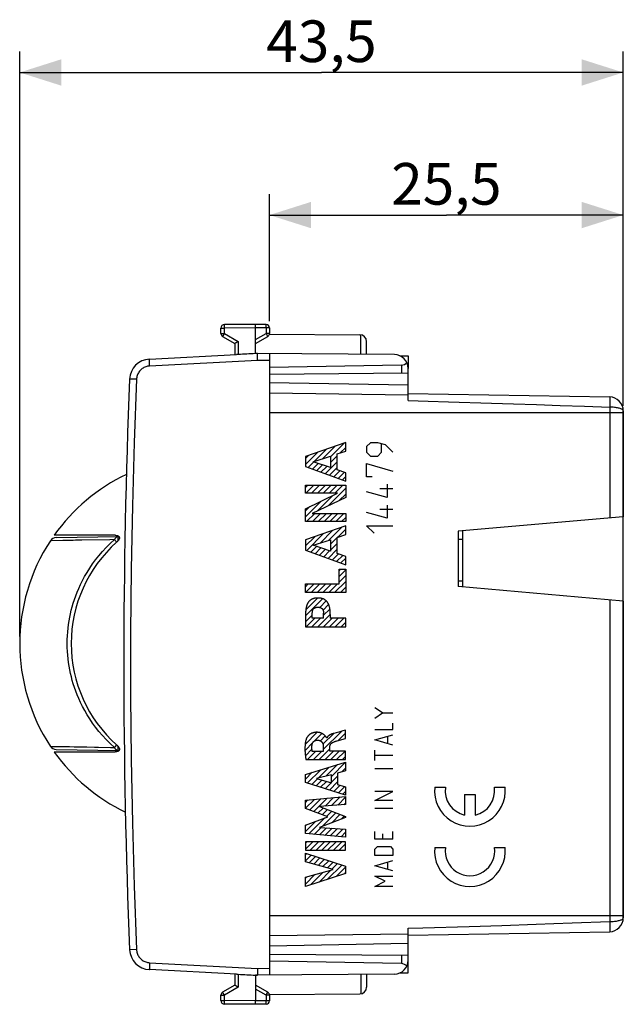
# Model space of a CAD drawing. Units: millimetres. Extents: x -77 to 32, y -25 to 46.
# Drawn here: x -77 to -34, y -25 to 46 of the extents above; entities that cross this region are included whole.
import ezdxf

# ---------------------------------------------------------------- set-up
doc = ezdxf.new("R2010")
doc.units = ezdxf.units.MM
doc.header["$LTSCALE"] = 16.335
doc.layers.get('0').update_dxf_attribs({"linetype": 'CONTINUOUS'})
for name, color, linetype in [('ASSI', 7, 'CONTINUOUS'), ('COPY-PUBBLISH', 7, 'CONTINUOUS'), ('CURVE', 7, 'CONTINUOUS'), ('DRAFT', 7, 'CONTINUOUS'), ('IMPORT_IGES', 7, 'CONTINUOUS'), ('RACCORDO', 7, 'CONTINUOUS')]:
    doc.layers.add(name, color=color, linetype=linetype)
doc.styles.get("Standard").update_dxf_attribs({"font": 'txt', "width": 0.8})
doc.dimstyles.new('DIMSTYLE_1', dxfattribs={"dimtxt": 3, "dimasz": 3, "dimexe": 1.5, "dimexo": 0.5, "dimgap": 0.75, "dimtad": 1, "dimtxsty": 'STANDARD', "dimblk": '_FILLED', "dimblk1": '_FILLED', "dimblk2": '_FILLED', "dimcen": 0.09, "dimadec": 0, "dimazin": 0, "dimtfac": 1, "dimtofl": 0, "dimtmove": 0, "dimatfit": 3, "dimldrblk": '_FILLED', "dimfxl": 1, "dimtolj": 1, "dimarcsym": 0})

# ---------------------------------------------------------------- blocks, each defined once
blk = doc.blocks.new('_FILLED')
at = {"color": 0, "linetype": 'BYBLOCK'}
blk.add_solid([(0, 0), (-1, 0.317), (-1, -0.317)], dxfattribs=at)
blk = doc.blocks.new('*D0')
at = {"color": 7, "linetype": 'CONTINUOUS'}
for p, q in [((-59.056, 24.721), (-59.056, 33.858)), ((-33.556, 18.597), (-33.556, 33.858)), ((-59.056, 32.358), (-46.306, 32.358)), ((-33.556, 32.358), (-46.306, 32.358))]:
    blk.add_line(p, q, dxfattribs=at)
at = {"color": 7, "linetype": 'CONTINUOUS', "xscale": 3, "yscale": 3, "zscale": 3, "rotation": 180}
blk.add_blockref('_FILLED', (-59.056, 32.358), dxfattribs=at)
at = {"color": 7, "linetype": 'CONTINUOUS', "xscale": 3, "yscale": 3, "zscale": 3}
blk.add_blockref('_FILLED', (-33.556, 32.358), dxfattribs=at)
at = {"color": 7, "linetype": 'CONTINUOUS', "insert": (-46.306, 36.108), "char_height": 3, "width": 12.53571, "attachment_point": 2, "line_spacing_factor": 0.9}
blk.add_mtext('25,5', dxfattribs=at)
blk = doc.blocks.new('*D1')
at = {"color": 7, "linetype": 'CONTINUOUS'}
for p, q in [((-77.056, 1.976), (-77.056, 44.134)), ((-33.556, 18.597), (-33.556, 44.134)), ((-77.056, 42.634), (-55.306, 42.634)), ((-33.556, 42.634), (-55.306, 42.634))]:
    blk.add_line(p, q, dxfattribs=at)
at = {"color": 7, "linetype": 'CONTINUOUS', "xscale": 3, "yscale": 3, "zscale": 3, "rotation": 180}
blk.add_blockref('_FILLED', (-77.056, 42.634), dxfattribs=at)
at = {"color": 7, "linetype": 'CONTINUOUS', "xscale": 3, "yscale": 3, "zscale": 3}
blk.add_blockref('_FILLED', (-33.556, 42.634), dxfattribs=at)
at = {"color": 7, "linetype": 'CONTINUOUS', "insert": (-55.306, 46.384), "char_height": 3, "width": 12.53571, "attachment_point": 2, "line_spacing_factor": 0.9}
blk.add_mtext('43,5', dxfattribs=at)

msp = doc.modelspace()

# ---------------------------------------------------------------- linework, layer by layer
at = {"color": 7, "linetype": 'CONTINUOUS'}
for p, q in [((-45.456, 9.576), (-45.456, 5.576)), ((-49.056, -19.55), (-46.151, -19.499))]:
    msp.add_line(p, q, dxfattribs=at)
at = {"layer": 'ASSI', "color": 7, "linetype": 'CONTINUOUS'}
for p, q in [((-59.056, 23.77), (-52.553, 23.732)), ((-52.056, 22.315), (-52.056, 23.232)), ((-49.653, 22.211), (-49.056, 22.201)), ((-49.056, 22.201), (-49.056, 21.297)), ((-49.056, 20.101), (-59.056, 20.276)), ((-49.056, 18.992), (-49.056, 20.101)), ((-49.056, 19.501), (-34.538, 19.248)), ((-59.056, 18.097), (-59.056, -18.146)), ((-33.556, 18.248), (-33.556, 10.617)), ((-33.556, 10.617), (-45.456, 9.576)), ((-45.456, 9.576), (-45.456, 5.576)), ((-33.556, 4.534), (-45.456, 5.576)), ((-33.556, 4.534), (-33.556, -18.297)), ((-49.056, -20.15), (-49.056, -19.04)), ((-49.056, -19.55), (-34.538, -19.296)), ((-49.056, -20.15), (-59.056, -20.324)), ((-49.056, -22.25), (-49.056, -21.346)), ((-52.056, -22.363), (-52.056, -23.281)), ((-49.653, -22.26), (-49.056, -22.25)), ((-59.056, -23.819), (-52.553, -23.781))]:
    msp.add_line(p, q, dxfattribs=at)
at = {"layer": 'ASSI', "color": 253, "linetype": 'CONTINUOUS'}
for p, q in [((-52.481, 22.318), (-52.481, 23.726)), ((-49.056, 19.388), (-59.056, 19.511)), ((-34.534, 19.069), (-34.534, 19.016)), ((-33.556, 18.097), (-59.056, 18.097)), ((-34.538, 4.62), (-34.538, -18.642)), ((-33.556, -18.146), (-59.056, -18.146)), ((-44.663, -18.91), (-42.31, -18.837)), ((-42.31, -18.837), (-39.843, -18.755)), ((-59.056, -19.56), (-49.056, -19.437)), ((-52.481, -22.367), (-52.481, -23.775))]:
    msp.add_line(p, q, dxfattribs=at)
for points in [[(-34.538, 19.248), (-34.537, 19.244), (-34.536, 19.233), (-34.536, 19.214), (-34.535, 19.188), (-34.534, 19.155), (-34.534, 19.069)], [(-49.056, 18.99), (-47.622, 18.95), (-46.145, 18.907)], [(-46.145, 18.907), (-43.063, 18.812), (-41.458, 18.761), (-39.803, 18.705), (-38.098, 18.644), (-36.343, 18.579), (-34.538, 18.511)], [(-34.534, 19.016), (-34.535, 18.893), (-34.535, 18.825), (-34.536, 18.751), (-34.537, 18.674), (-34.538, 18.594), (-34.538, 10.531)], [(-33.556, 18.248), (-33.56, 18.272), (-33.571, 18.294), (-33.589, 18.315), (-33.615, 18.337), (-33.647, 18.358), (-33.687, 18.378), (-33.733, 18.397), (-33.785, 18.416), (-33.843, 18.432), (-33.906, 18.448), (-33.974, 18.462), (-34.046, 18.474), (-34.122, 18.485), (-34.201, 18.494), (-34.283, 18.501), (-34.367, 18.506), (-34.453, 18.509), (-34.538, 18.511)], [(-34.538, -18.56), (-34.453, -18.558), (-34.367, -18.554), (-34.283, -18.55), (-34.201, -18.543), (-34.122, -18.534), (-34.046, -18.523), (-33.974, -18.511), (-33.906, -18.496), (-33.843, -18.481), (-33.785, -18.464), (-33.733, -18.446), (-33.687, -18.427), (-33.647, -18.407), (-33.615, -18.385), (-33.589, -18.364), (-33.571, -18.343), (-33.56, -18.32), (-33.556, -18.297)], [(-49.056, -19.039), (-47.996, -19.009), (-44.663, -18.91)], [(-39.843, -18.755), (-38.564, -18.711), (-37.253, -18.663), (-34.538, -18.56)], [(-34.538, -18.642), (-34.537, -18.723), (-34.536, -18.8), (-34.535, -18.873), (-34.535, -18.942)], [(-34.535, -18.942), (-34.534, -19.065), (-34.534, -19.118), (-34.534, -19.204)], [(-34.534, -19.204), (-34.535, -19.237), (-34.536, -19.263), (-34.536, -19.281), (-34.537, -19.293), (-34.538, -19.296)]]:
    msp.add_lwpolyline(points, dxfattribs=at)
at = {"layer": 'ASSI', "color": 7, "linetype": 'CONTINUOUS'}
for centre, radius, start, end in [((-52.556, 23.232), 0.5, 0, 89.66667), ((-34.556, 18.248), 1, 0, 89), ((-63.556, 1.476), 13.5, 115.5073, 144.70559), ((-63.556, 1.476), 13.5, 215.38239, 244.14829), ((-34.556, -18.297), 1, 271, 360), ((-52.556, -23.281), 0.5, 270.33333, 360)]:
    msp.add_arc(centre, radius, start, end, dxfattribs=at)
at = {"layer": 'COPY-PUBBLISH', "color": 7, "linetype": 'CONTINUOUS'}
msp.add_arc((-63.556, 1.476), 13.5, 146.70332, 213.29669, dxfattribs=at)
at = {"layer": 'CURVE', "color": 253, "linetype": 'CONTINUOUS'}
for p, q in [((-53.558, 15.976), (-56.457, 14.968)), ((-53.558, 15.349), (-53.558, 15.976)), ((-51.786, 15.94), (-52.057, 15.668)), ((-52.057, 15.668), (-52.057, 15.261)), ((-51.243, 15.94), (-51.786, 15.94)), ((-50.7, 15.804), (-51.243, 15.94)), ((-50.971, 15.261), (-50.971, 15.849)), ((-50.157, 15.261), (-50.7, 15.804)), ((-56.457, 14.968), (-56.457, 14.228)), ((-55.902, 14.582), (-54.654, 14.983)), ((-54.654, 14.983), (-54.654, 14.152)), ((-54.172, 15.14), (-53.558, 15.349)), ((-54.172, 13.991), (-54.172, 15.14)), ((-52.057, 15.261), (-51.786, 14.99)), ((-51.786, 14.99), (-51.243, 14.99)), ((-51.243, 14.99), (-50.971, 15.261)), ((-56.457, 14.228), (-53.558, 13.18)), ((-54.654, 14.152), (-55.902, 14.582)), ((-52.057, 13.497), (-52.057, 14.447)), ((-52.057, 14.447), (-50.157, 13.904)), ((-53.558, 13.774), (-54.172, 13.991)), ((-53.558, 13.18), (-53.558, 13.774)), ((-51.65, 13.497), (-52.057, 13.497)), ((-56.457, 12.304), (-56.457, 12.887)), ((-56.457, 12.887), (-53.558, 12.887)), ((-53.558, 12.887), (-53.558, 12.003)), ((-50.564, 12.954), (-50.564, 12.004)), ((-56.457, 11.192), (-54.159, 12.304)), ((-54.159, 12.304), (-56.457, 12.304)), ((-50.564, 12.004), (-52.057, 12.411)), ((-50.157, 12.638), (-51.107, 12.638)), ((-53.558, 12.003), (-55.984, 10.85)), ((-50.564, 11.461), (-50.564, 10.511)), ((-56.457, 10.268), (-56.457, 11.192)), ((-55.984, 10.85), (-53.558, 10.85)), ((-53.558, 10.85), (-53.558, 10.268)), ((-50.564, 10.511), (-52.057, 10.918)), ((-50.157, 11.145), (-51.107, 11.145)), ((-53.558, 10.268), (-56.457, 10.268)), ((-53.558, 9.951), (-56.457, 8.942)), ((-53.558, 9.324), (-53.558, 9.951)), ((-52.057, 9.968), (-50.157, 9.968)), ((-51.514, 9.426), (-52.057, 9.968)), ((-54.172, 9.115), (-53.558, 9.324)), ((-56.457, 8.942), (-56.457, 8.203)), ((-55.903, 8.557), (-54.654, 8.959)), ((-54.654, 8.127), (-55.903, 8.557)), ((-54.654, 8.959), (-54.654, 8.127)), ((-54.172, 7.966), (-54.172, 9.115)), ((-56.457, 8.203), (-53.558, 7.155)), ((-53.558, 7.75), (-54.172, 7.966)), ((-53.558, 7.155), (-53.558, 7.75)), ((-54.039, 5.769), (-54.039, 6.842)), ((-54.039, 6.842), (-53.558, 6.842)), ((-53.558, 6.842), (-53.558, 5.147)), ((-56.457, 5.147), (-56.457, 5.769)), ((-56.457, 5.769), (-54.039, 5.769)), ((-53.558, 5.147), (-56.457, 5.147)), ((-56.453, 3.67), (-56.457, 3.564)), ((-56.457, 3.564), (-56.457, 2.676)), ((-55.975, 3.299), (-55.975, 3.662)), ((-55.164, 3.739), (-55.159, 3.693)), ((-55.156, 3.299), (-55.156, 3.662)), ((-54.674, 3.564), (-54.674, 3.299)), ((-55.156, 3.299), (-55.975, 3.299)), ((-53.558, 3.299), (-54.674, 3.299)), ((-53.558, 2.676), (-53.558, 3.299)), ((-56.457, 2.676), (-53.558, 2.676)), ((-50.9, -3.52), (-51.457, -3.148)), ((-51.457, -3.891), (-50.9, -3.52)), ((-50.9, -3.52), (-50.157, -3.52)), ((-54.252, -4.955), (-54.42, -5)), ((-54.056, -4.903), (-54.252, -4.955)), ((-53.762, -4.826), (-54.056, -4.903)), ((-53.566, -4.774), (-53.762, -4.826)), ((-53.566, -5.356), (-53.566, -4.774)), ((-51.457, -4.727), (-50.157, -4.727)), ((-50.157, -4.727), (-50.157, -4.262)), ((-54.919, -5.33), (-54.936, -5.33)), ((-54.006, -5.484), (-53.566, -5.356)), ((-51.457, -5.47), (-50.157, -5.098)), ((-50.157, -5.841), (-51.457, -5.47)), ((-50.529, -5.717), (-50.529, -5.222)), ((-55.175, -6.303), (-55.97, -6.303)), ((-55.175, -5.957), (-55.175, -6.303)), ((-54.7, -6.283), (-54.7, -5.959)), ((-53.566, -6.283), (-54.7, -6.283)), ((-53.566, -6.886), (-53.566, -6.283)), ((-51.457, -6.955), (-51.457, -6.212)), ((-56.464, -7.953), (-53.566, -7.064)), ((-56.43, -6.886), (-53.566, -6.886)), ((-53.566, -7.064), (-53.566, -7.702)), ((-50.157, -6.584), (-51.457, -6.584)), ((-53.566, -7.702), (-54.144, -7.858)), ((-50.157, -7.543), (-51.457, -7.543)), ((-56.464, -8.539), (-56.464, -7.953)), ((-54.592, -7.979), (-55.668, -8.258)), ((-55.668, -8.258), (-54.592, -8.559)), ((-54.592, -8.559), (-54.592, -7.979)), ((-54.144, -7.858), (-54.144, -8.683)), ((-53.566, -9.448), (-56.464, -8.539)), ((-54.144, -8.683), (-53.566, -8.85)), ((-53.566, -8.85), (-53.566, -9.448)), ((-50.157, -9.184), (-51.457, -9.184)), ((-51.457, -9.834), (-50.157, -9.184)), ((-47.147, -8.884), (-46.376, -8.884)), ((-42.844, -8.884), (-42.074, -8.884)), ((-56.464, -9.815), (-53.566, -9.543)), ((-56.464, -10.413), (-56.464, -9.815)), ((-53.566, -9.543), (-53.566, -10.136)), ((-50.157, -9.834), (-51.457, -9.834)), ((-44.993, -9.394), (-44.228, -9.394)), ((-44.993, -9.394), (-44.993, -10.883)), ((-44.228, -9.394), (-44.228, -10.883)), ((-54.855, -11.019), (-56.464, -10.413)), ((-53.566, -10.136), (-55.45, -10.26)), ((-55.45, -10.26), (-53.566, -10.98)), ((-50.157, -10.422), (-51.457, -10.422)), ((-56.464, -11.618), (-54.855, -11.019)), ((-53.566, -11.065), (-55.458, -11.775)), ((-53.566, -10.98), (-53.566, -11.065)), ((-56.464, -12.222), (-56.464, -11.618)), ((-55.458, -11.775), (-53.566, -11.905)), ((-53.566, -11.905), (-53.566, -12.484)), ((-51.457, -12.62), (-51.457, -12.062)), ((-50.157, -12.62), (-50.157, -12.062)), ((-53.566, -12.484), (-56.464, -12.222)), ((-50.157, -12.62), (-51.457, -12.62)), ((-50.9, -12.248), (-50.9, -12.62)), ((-53.566, -12.81), (-56.464, -12.81)), ((-56.464, -12.81), (-56.464, -13.415)), ((-56.464, -13.415), (-53.566, -13.415)), ((-53.566, -13.415), (-53.566, -12.81)), ((-51.457, -13.332), (-51.271, -13.146)), ((-51.457, -13.796), (-51.457, -13.332)), ((-51.271, -13.146), (-50.343, -13.146)), ((-50.343, -13.146), (-50.157, -13.332)), ((-50.157, -13.332), (-50.157, -13.796)), ((-47.147, -13.219), (-46.376, -13.219)), ((-42.844, -13.219), (-42.074, -13.219)), ((-56.464, -13.64), (-53.566, -14.572)), ((-56.464, -14.245), (-56.464, -13.64)), ((-50.157, -13.796), (-51.457, -13.796)), ((-51.457, -14.539), (-50.157, -14.167)), ((-54.469, -14.814), (-56.464, -14.245)), ((-56.464, -15.367), (-54.469, -14.814)), ((-53.566, -14.572), (-53.566, -15.105)), ((-50.157, -14.91), (-51.457, -14.539)), ((-50.529, -14.786), (-50.529, -14.291)), ((-53.566, -15.105), (-56.464, -16.025)), ((-56.464, -16.025), (-56.464, -15.367)), ((-51.457, -15.282), (-50.157, -15.282)), ((-50.714, -15.653), (-51.457, -15.282)), ((-51.457, -16.024), (-50.714, -15.653)), ((-50.157, -16.024), (-51.457, -16.024))]:
    msp.add_line(p, q, dxfattribs=at)
at = {"layer": 'CURVE', "color": 7, "linetype": 'CONTINUOUS'}
for p, q in [((-55.2, 14.808), (-54.285, 15.723)), ((-54.654, 14.934), (-53.641, 15.946)), ((-56.457, 14.391), (-55.573, 15.275)), ((-56.457, 14.811), (-56.217, 15.051)), ((-55.819, 14.609), (-54.929, 15.499)), ((-54.654, 14.514), (-54.172, 14.996)), ((-53.953, 15.215), (-53.558, 15.61)), ((-56.268, 14.16), (-55.86, 14.568)), ((-55.959, 14.049), (-55.548, 14.46)), ((-55.651, 13.937), (-55.235, 14.352)), ((-55.342, 13.825), (-54.923, 14.245)), ((-55.034, 13.714), (-54.172, 14.576)), ((-54.725, 13.602), (-54.172, 14.156)), ((-54.417, 13.491), (-53.983, 13.925)), ((-54.108, 13.379), (-53.673, 13.815)), ((-53.8, 13.268), (-53.558, 13.51)), ((-56.457, 12.711), (-56.281, 12.887)), ((-56.443, 12.304), (-55.861, 12.887)), ((-56.023, 12.304), (-55.441, 12.887)), ((-55.603, 12.304), (-55.021, 12.887)), ((-55.183, 12.304), (-54.601, 12.887)), ((-54.763, 12.304), (-54.181, 12.887)), ((-54.343, 12.304), (-53.761, 12.887)), ((-55.628, 11.019), (-54.516, 12.132)), ((-54.828, 11.4), (-53.558, 12.67)), ((-54.028, 11.78), (-53.558, 12.25)), ((-56.457, 10.611), (-55.33, 11.737)), ((-56.457, 11.031), (-56.145, 11.343)), ((-56.38, 10.268), (-55.797, 10.85)), ((-55.96, 10.268), (-55.377, 10.85)), ((-55.54, 10.268), (-54.957, 10.85)), ((-55.12, 10.268), (-54.537, 10.85)), ((-54.7, 10.268), (-54.117, 10.85)), ((-54.28, 10.268), (-53.697, 10.85)), ((-53.86, 10.268), (-53.558, 10.57)), ((-56.374, 8.174), (-55.151, 9.397)), ((-55.413, 8.714), (-54.507, 9.621)), ((-54.794, 8.913), (-53.863, 9.844)), ((-54.654, 8.634), (-53.558, 9.73)), ((-56.457, 8.511), (-55.795, 9.173)), ((-56.457, 8.931), (-56.439, 8.949)), ((-54.654, 8.214), (-54.172, 8.695)), ((-56.065, 8.062), (-55.655, 8.472)), ((-55.757, 7.95), (-55.343, 8.364)), ((-55.448, 7.839), (-55.031, 8.257)), ((-55.14, 7.727), (-54.718, 8.149)), ((-54.832, 7.616), (-54.172, 8.275)), ((-54.523, 7.504), (-54.09, 7.937)), ((-54.215, 7.393), (-53.779, 7.828)), ((-53.906, 7.281), (-53.558, 7.63)), ((-53.598, 7.17), (-53.558, 7.21)), ((-54.039, 6.728), (-53.925, 6.842)), ((-54.039, 6.308), (-53.558, 6.79)), ((-56.457, 5.571), (-56.258, 5.769)), ((-56.457, 5.151), (-55.838, 5.769)), ((-56.041, 5.147), (-55.418, 5.769)), ((-55.621, 5.147), (-54.998, 5.769)), ((-55.201, 5.147), (-54.578, 5.769)), ((-54.78, 5.147), (-54.158, 5.769)), ((-54.36, 5.147), (-53.558, 5.95)), ((-54.039, 5.888), (-53.558, 6.37)), ((-53.94, 5.147), (-53.558, 5.53)), ((-56.457, 3.471), (-55.223, 4.704)), ((-56.436, 3.911), (-55.592, 4.755)), ((-55.429, 4.078), (-54.963, 4.544)), ((-55.196, 3.891), (-54.791, 4.296)), ((-55.571, 2.676), (-54.674, 3.573)), ((-55.156, 3.511), (-54.702, 3.965)), ((-56.457, 3.051), (-55.975, 3.532)), ((-56.411, 2.676), (-55.788, 3.299)), ((-55.991, 2.676), (-55.368, 3.299)), ((-55.151, 2.676), (-54.528, 3.299)), ((-54.731, 2.676), (-54.108, 3.299)), ((-54.311, 2.676), (-53.688, 3.299)), ((-53.891, 2.676), (-53.558, 3.01)), ((-56.481, -5.794), (-55.607, -4.921)), ((-55.175, -6.168), (-53.858, -4.852)), ((-56.494, -6.227), (-55.925, -5.659)), ((-55.81, -5.544), (-55.271, -5.004)), ((-55.384, -5.538), (-55.032, -5.186)), ((-55.204, -5.777), (-54.429, -5.003)), ((-54.097, -5.51), (-53.566, -4.979)), ((-56.465, -6.619), (-55.991, -6.145)), ((-56.313, -6.886), (-55.73, -6.303)), ((-55.893, -6.886), (-55.31, -6.303)), ((-55.473, -6.886), (-54.7, -6.113)), ((-55.053, -6.886), (-54.45, -6.283)), ((-54.633, -6.886), (-54.03, -6.283)), ((-54.213, -6.886), (-53.61, -6.283)), ((-54.592, -8.105), (-53.566, -7.079)), ((-53.793, -6.886), (-53.566, -6.659)), ((-56.464, -8.298), (-55.968, -7.801)), ((-56.328, -8.582), (-55.362, -7.615)), ((-55.555, -8.228), (-54.756, -7.429)), ((-54.988, -8.082), (-54.149, -7.243)), ((-53.843, -7.777), (-53.566, -7.499)), ((-56.009, -8.682), (-55.602, -8.276)), ((-55.689, -8.782), (-55.274, -8.368)), ((-55.369, -8.883), (-54.946, -8.46)), ((-54.73, -9.083), (-54.144, -8.498)), ((-54.592, -8.525), (-54.144, -8.078)), ((-55.049, -8.983), (-54.618, -8.552)), ((-54.41, -9.183), (-53.962, -8.735)), ((-54.09, -9.284), (-53.636, -8.829)), ((-53.771, -9.384), (-53.566, -9.179)), ((-56.464, -10.398), (-55.821, -9.754)), ((-56.464, -9.978), (-56.284, -9.798)), ((-56.17, -10.524), (-55.358, -9.711)), ((-55.865, -10.639), (-54.894, -9.668)), ((-55.039, -10.233), (-54.431, -9.624)), ((-54.59, -10.203), (-53.968, -9.581)), ((-54.14, -10.173), (-53.566, -9.599)), ((-55.56, -10.754), (-55.173, -10.366)), ((-55.255, -10.868), (-54.869, -10.482)), ((-54.95, -10.983), (-54.565, -10.598)), ((-53.69, -10.144), (-53.566, -10.019)), ((-56.464, -12.078), (-55.731, -11.345)), ((-56.212, -12.245), (-55.062, -11.096)), ((-55.238, -11.692), (-54.261, -10.714)), ((-54.566, -11.44), (-53.957, -10.83)), ((-53.894, -11.188), (-53.653, -10.946)), ((-56.464, -11.658), (-56.4, -11.594)), ((-55.826, -12.28), (-55.33, -11.783)), ((-55.441, -12.315), (-54.937, -11.811)), ((-55.056, -12.35), (-54.544, -11.838)), ((-54.671, -12.384), (-54.151, -11.865)), ((-54.285, -12.419), (-53.758, -11.892)), ((-53.9, -12.454), (-53.566, -12.119)), ((-56.464, -12.918), (-56.356, -12.81)), ((-56.464, -13.338), (-55.936, -12.81)), ((-56.122, -13.415), (-55.516, -12.81)), ((-55.702, -13.415), (-55.096, -12.81)), ((-55.282, -13.415), (-54.676, -12.81)), ((-54.862, -13.415), (-54.256, -12.81)), ((-54.442, -13.415), (-53.836, -12.81)), ((-54.022, -13.415), (-53.566, -12.959)), ((-53.602, -13.415), (-53.566, -13.379)), ((-56.464, -13.758), (-56.375, -13.669)), ((-56.464, -14.178), (-56.057, -13.771)), ((-56.19, -14.323), (-55.739, -13.873)), ((-55.863, -14.417), (-55.422, -13.975)), ((-55.536, -14.51), (-55.104, -14.077)), ((-55.209, -14.603), (-54.786, -14.18)), ((-55.478, -15.712), (-54.623, -14.857)), ((-54.883, -14.696), (-54.468, -14.282)), ((-54.863, -15.517), (-53.832, -14.486)), ((-54.556, -14.79), (-54.15, -14.384)), ((-54.248, -15.322), (-53.566, -14.639)), ((-56.464, -15.858), (-55.785, -15.179)), ((-56.464, -15.438), (-56.366, -15.34)), ((-56.093, -15.907), (-55.204, -15.018)), ((-53.633, -15.127), (-53.566, -15.059))]:
    msp.add_line(p, q, dxfattribs=at)
at = {"layer": 'CURVE', "color": 253, "linetype": 'CONTINUOUS'}
for points in [[(-55.565, 4.757), (-55.596, 4.757), (-55.626, 4.756), (-55.657, 4.754), (-55.687, 4.752), (-55.717, 4.749), (-55.748, 4.745), (-55.778, 4.74), (-55.804, 4.735), (-55.83, 4.729), (-55.856, 4.723), (-55.882, 4.715), (-55.907, 4.707), (-55.932, 4.698), (-55.957, 4.688), (-55.982, 4.678), (-56.006, 4.666), (-56.03, 4.654), (-56.053, 4.64), (-56.076, 4.626), (-56.098, 4.611), (-56.119, 4.595), (-56.14, 4.578), (-56.16, 4.56), (-56.179, 4.542), (-56.198, 4.522), (-56.216, 4.502), (-56.233, 4.482), (-56.249, 4.46), (-56.264, 4.438), (-56.279, 4.416), (-56.293, 4.393), (-56.307, 4.366), (-56.321, 4.339), (-56.334, 4.311), (-56.346, 4.283), (-56.357, 4.255), (-56.368, 4.226), (-56.377, 4.197), (-56.388, 4.163), (-56.397, 4.128), (-56.406, 4.094), (-56.413, 4.059), (-56.42, 4.024), (-56.426, 3.989), (-56.433, 3.947), (-56.438, 3.905), (-56.442, 3.862), (-56.446, 3.82), (-56.448, 3.777), (-56.451, 3.724), (-56.453, 3.67)], [(-54.674, 3.564), (-54.678, 3.67), (-54.68, 3.724), (-54.682, 3.777), (-54.685, 3.82), (-54.688, 3.862), (-54.693, 3.905), (-54.698, 3.947), (-54.704, 3.989), (-54.71, 4.024), (-54.717, 4.059), (-54.725, 4.094), (-54.733, 4.128), (-54.743, 4.163), (-54.753, 4.197), (-54.763, 4.226), (-54.773, 4.255), (-54.784, 4.283), (-54.796, 4.311), (-54.809, 4.339), (-54.823, 4.366), (-54.838, 4.393), (-54.852, 4.416), (-54.866, 4.438), (-54.882, 4.46), (-54.898, 4.482), (-54.915, 4.502), (-54.933, 4.522), (-54.951, 4.542), (-54.971, 4.56), (-54.991, 4.578), (-55.011, 4.595), (-55.033, 4.611), (-55.055, 4.626), (-55.078, 4.64), (-55.101, 4.654), (-55.125, 4.666), (-55.149, 4.678), (-55.173, 4.688), (-55.198, 4.698), (-55.223, 4.707), (-55.249, 4.715), (-55.275, 4.723), (-55.3, 4.729), (-55.327, 4.735), (-55.353, 4.74), (-55.383, 4.745), (-55.413, 4.749), (-55.444, 4.752), (-55.474, 4.754), (-55.504, 4.756), (-55.535, 4.757), (-55.565, 4.757)], [(-55.975, 3.662), (-55.973, 3.678), (-55.971, 3.693)], [(-55.971, 3.693), (-55.966, 3.739), (-55.965, 3.755), (-55.963, 3.77), (-55.961, 3.786), (-55.958, 3.801), (-55.956, 3.816), (-55.953, 3.831), (-55.95, 3.842), (-55.948, 3.852), (-55.945, 3.863), (-55.942, 3.873), (-55.939, 3.883), (-55.935, 3.893), (-55.931, 3.903), (-55.927, 3.913), (-55.923, 3.922), (-55.918, 3.93), (-55.914, 3.938), (-55.909, 3.947), (-55.903, 3.955), (-55.898, 3.962), (-55.892, 3.97), (-55.886, 3.977), (-55.88, 3.984), (-55.873, 3.991), (-55.866, 3.998), (-55.859, 4.004), (-55.852, 4.01), (-55.844, 4.016), (-55.836, 4.021), (-55.828, 4.027), (-55.82, 4.032), (-55.812, 4.037), (-55.801, 4.043), (-55.791, 4.049), (-55.78, 4.054), (-55.768, 4.059), (-55.757, 4.064), (-55.746, 4.068), (-55.734, 4.072), (-55.721, 4.076), (-55.709, 4.079), (-55.696, 4.082), (-55.683, 4.085), (-55.67, 4.087), (-55.657, 4.089), (-55.644, 4.09), (-55.631, 4.092), (-55.618, 4.093), (-55.605, 4.093), (-55.592, 4.094), (-55.578, 4.094), (-55.565, 4.094)], [(-55.565, 4.094), (-55.552, 4.094), (-55.539, 4.094), (-55.526, 4.093), (-55.513, 4.093), (-55.5, 4.092), (-55.486, 4.09), (-55.473, 4.089), (-55.46, 4.087), (-55.447, 4.085), (-55.435, 4.082), (-55.422, 4.079), (-55.409, 4.076), (-55.397, 4.072), (-55.385, 4.068), (-55.374, 4.064), (-55.362, 4.059), (-55.351, 4.054), (-55.34, 4.049), (-55.329, 4.043), (-55.318, 4.037), (-55.31, 4.032), (-55.302, 4.027), (-55.294, 4.021), (-55.286, 4.016), (-55.279, 4.01), (-55.272, 4.004), (-55.264, 3.998), (-55.257, 3.991), (-55.251, 3.984), (-55.244, 3.977), (-55.238, 3.97), (-55.233, 3.962), (-55.227, 3.955), (-55.222, 3.947), (-55.217, 3.938), (-55.212, 3.93), (-55.208, 3.922), (-55.204, 3.913), (-55.2, 3.903), (-55.196, 3.893), (-55.192, 3.883), (-55.189, 3.873), (-55.185, 3.863), (-55.183, 3.852), (-55.18, 3.842), (-55.178, 3.831), (-55.175, 3.816), (-55.172, 3.801), (-55.17, 3.786), (-55.168, 3.77), (-55.166, 3.755), (-55.164, 3.739)], [(-55.159, 3.693), (-55.158, 3.678), (-55.156, 3.662)], [(-55.011, -5.21), (-55.03, -5.188), (-55.049, -5.168), (-55.068, -5.147), (-55.088, -5.128), (-55.109, -5.109), (-55.131, -5.091), (-55.153, -5.074), (-55.176, -5.058), (-55.2, -5.043), (-55.224, -5.028), (-55.249, -5.015), (-55.274, -5.002), (-55.3, -4.99), (-55.327, -4.979), (-55.353, -4.969), (-55.38, -4.96), (-55.407, -4.952), (-55.435, -4.945), (-55.462, -4.939), (-55.494, -4.933), (-55.526, -4.928), (-55.558, -4.924), (-55.59, -4.921), (-55.622, -4.92), (-55.655, -4.92), (-55.687, -4.92), (-55.715, -4.922), (-55.743, -4.924), (-55.772, -4.927), (-55.8, -4.931), (-55.827, -4.936), (-55.855, -4.941), (-55.882, -4.948), (-55.91, -4.955), (-55.937, -4.964), (-55.963, -4.973), (-55.99, -4.984), (-56.016, -4.995), (-56.041, -5.007), (-56.066, -5.021), (-56.091, -5.035), (-56.115, -5.05), (-56.138, -5.066), (-56.161, -5.082), (-56.183, -5.1), (-56.204, -5.118), (-56.225, -5.137), (-56.245, -5.157), (-56.265, -5.178), (-56.284, -5.199), (-56.298, -5.217), (-56.312, -5.235), (-56.326, -5.253), (-56.338, -5.272), (-56.351, -5.291), (-56.362, -5.31), (-56.373, -5.33), (-56.383, -5.351), (-56.392, -5.371), (-56.4, -5.392)], [(-56.4, -5.392), (-56.411, -5.425), (-56.421, -5.457), (-56.431, -5.49), (-56.439, -5.523), (-56.447, -5.557), (-56.454, -5.59), (-56.461, -5.624), (-56.466, -5.658), (-56.472, -5.691), (-56.476, -5.725), (-56.48, -5.76), (-56.486, -5.813), (-56.49, -5.867), (-56.494, -5.921), (-56.496, -5.975), (-56.498, -6.028), (-56.498, -6.082), (-56.498, -6.136), (-56.497, -6.199), (-56.495, -6.262), (-56.491, -6.324), (-56.487, -6.387), (-56.483, -6.45), (-56.477, -6.512), (-56.469, -6.587), (-56.461, -6.662), (-56.451, -6.737), (-56.441, -6.811), (-56.43, -6.886)], [(-55.988, -5.829), (-55.986, -5.818), (-55.984, -5.807), (-55.982, -5.796), (-55.98, -5.785), (-55.977, -5.774), (-55.974, -5.763), (-55.971, -5.752), (-55.968, -5.741), (-55.964, -5.73), (-55.96, -5.72), (-55.956, -5.709), (-55.951, -5.699), (-55.946, -5.689), (-55.941, -5.678), (-55.935, -5.669), (-55.929, -5.659), (-55.923, -5.649), (-55.917, -5.64), (-55.91, -5.63), (-55.903, -5.621), (-55.896, -5.613), (-55.888, -5.604), (-55.881, -5.596), (-55.873, -5.588), (-55.864, -5.58), (-55.856, -5.573), (-55.847, -5.565), (-55.838, -5.559), (-55.828, -5.552), (-55.819, -5.546), (-55.809, -5.54), (-55.799, -5.534), (-55.789, -5.529), (-55.779, -5.524), (-55.768, -5.519), (-55.758, -5.514), (-55.747, -5.51), (-55.736, -5.506), (-55.725, -5.503), (-55.714, -5.5), (-55.703, -5.497), (-55.692, -5.495), (-55.681, -5.492), (-55.67, -5.491), (-55.659, -5.489), (-55.647, -5.488), (-55.636, -5.487), (-55.625, -5.487)], [(-55.625, -5.487), (-55.611, -5.487), (-55.597, -5.487), (-55.583, -5.488), (-55.568, -5.488), (-55.554, -5.489), (-55.54, -5.491), (-55.526, -5.493), (-55.512, -5.495), (-55.498, -5.497), (-55.484, -5.5), (-55.47, -5.504), (-55.457, -5.507), (-55.443, -5.512), (-55.431, -5.516), (-55.42, -5.52), (-55.409, -5.525), (-55.397, -5.531), (-55.386, -5.536), (-55.376, -5.542), (-55.365, -5.548), (-55.355, -5.555), (-55.344, -5.562), (-55.334, -5.569), (-55.325, -5.577), (-55.315, -5.585), (-55.306, -5.593), (-55.298, -5.602), (-55.289, -5.611), (-55.281, -5.62), (-55.273, -5.629), (-55.266, -5.639), (-55.259, -5.649), (-55.252, -5.66), (-55.246, -5.67), (-55.239, -5.681), (-55.234, -5.692), (-55.228, -5.703), (-55.223, -5.714), (-55.218, -5.725), (-55.214, -5.737), (-55.209, -5.749), (-55.205, -5.76), (-55.202, -5.772), (-55.197, -5.787), (-55.193, -5.802), (-55.19, -5.818), (-55.187, -5.833), (-55.184, -5.848), (-55.182, -5.864), (-55.18, -5.879), (-55.178, -5.895), (-55.177, -5.911), (-55.176, -5.926), (-55.175, -5.942), (-55.175, -5.957)], [(-54.936, -5.33), (-54.938, -5.32), (-54.94, -5.31), (-54.944, -5.301), (-54.948, -5.291), (-54.954, -5.282), (-54.959, -5.274), (-54.965, -5.265), (-54.972, -5.256), (-54.978, -5.248), (-54.985, -5.24), (-55.011, -5.21)], [(-54.42, -5), (-54.443, -5.006), (-54.466, -5.013), (-54.489, -5.02), (-54.512, -5.027), (-54.534, -5.034), (-54.555, -5.042), (-54.575, -5.05), (-54.596, -5.058), (-54.617, -5.067), (-54.637, -5.076), (-54.657, -5.085), (-54.677, -5.095), (-54.69, -5.102), (-54.703, -5.109), (-54.716, -5.116), (-54.728, -5.124), (-54.741, -5.131), (-54.753, -5.139), (-54.765, -5.148), (-54.777, -5.156), (-54.789, -5.165), (-54.8, -5.174), (-54.811, -5.184), (-54.822, -5.194), (-54.831, -5.202), (-54.839, -5.211), (-54.848, -5.219), (-54.856, -5.228), (-54.863, -5.238), (-54.871, -5.247), (-54.878, -5.257), (-54.885, -5.267), (-54.891, -5.277), (-54.898, -5.287), (-54.904, -5.297), (-54.909, -5.308), (-54.914, -5.319), (-54.919, -5.33)], [(-54.7, -5.959), (-54.7, -5.949), (-54.699, -5.94), (-54.699, -5.931), (-54.698, -5.921), (-54.697, -5.912), (-54.696, -5.903), (-54.694, -5.894), (-54.692, -5.884), (-54.69, -5.875), (-54.688, -5.866), (-54.685, -5.857), (-54.683, -5.848), (-54.679, -5.839), (-54.676, -5.831), (-54.672, -5.822), (-54.668, -5.814), (-54.664, -5.805), (-54.66, -5.797), (-54.655, -5.789), (-54.65, -5.781), (-54.645, -5.773), (-54.64, -5.765), (-54.635, -5.758), (-54.629, -5.75), (-54.622, -5.742), (-54.615, -5.734), (-54.608, -5.727), (-54.601, -5.719), (-54.594, -5.712), (-54.586, -5.705), (-54.578, -5.698), (-54.57, -5.692), (-54.562, -5.685), (-54.553, -5.679), (-54.545, -5.673), (-54.535, -5.667), (-54.526, -5.661), (-54.516, -5.655), (-54.506, -5.649), (-54.496, -5.644), (-54.486, -5.639), (-54.476, -5.634), (-54.466, -5.629), (-54.455, -5.625), (-54.445, -5.621)], [(-54.445, -5.621), (-54.405, -5.607), (-54.366, -5.593), (-54.326, -5.58), (-54.287, -5.567), (-54.247, -5.554), (-54.207, -5.542), (-54.167, -5.53)], [(-54.167, -5.53), (-54.087, -5.507), (-54.006, -5.484)], [(-55.97, -6.303), (-55.974, -6.282), (-55.977, -6.261), (-55.98, -6.239), (-55.983, -6.218), (-55.986, -6.196), (-55.989, -6.175), (-55.991, -6.153), (-55.993, -6.132), (-55.994, -6.11), (-55.996, -6.088), (-55.997, -6.067), (-55.997, -6.045), (-55.998, -6.024), (-55.998, -6.002), (-55.998, -5.98), (-55.997, -5.959), (-55.996, -5.937), (-55.995, -5.915), (-55.994, -5.894), (-55.992, -5.872), (-55.99, -5.851), (-55.988, -5.829)]]:
    msp.add_lwpolyline(points, dxfattribs=at)
for centre, major_axis, start_param, end_param in [((-44.61, -9.139), (0, 2.55), 1.470629, 4.812556), ((-44.61, -9.139), (0, 1.785), 1.427449, 2.925632), ((-44.61, -9.139), (0, 1.785), -2.925632, -1.427449), ((-44.61, -13.474), (0, 2.55), 1.470629, 4.812556), ((-44.61, -13.474), (0, 1.785), 1.427449, 4.855737)]:
    msp.add_ellipse(centre, major_axis=major_axis, ratio=0.999695, start_param=start_param, end_param=end_param, dxfattribs=at)
at = {"layer": 'DRAFT', "color": 7, "linetype": 'CONTINUOUS'}
for p, q in [((-49.653, 22.211), (-49.056, 22.201)), ((-49.056, 22.201), (-49.056, 21.297)), ((-49.056, 20.101), (-59.056, 20.276)), ((-59.056, 18.097), (-59.056, -18.146)), ((-49.056, -20.15), (-59.056, -20.324)), ((-49.056, -22.25), (-49.056, -21.346)), ((-49.653, -22.26), (-49.056, -22.25))]:
    msp.add_line(p, q, dxfattribs=at)
at = {"layer": 'IMPORT_IGES', "color": 7, "linetype": 'CONTINUOUS'}
for p, q in [((-45.156, 8.976), (-45.456, 8.976)), ((-45.156, 5.976), (-45.456, 5.976))]:
    msp.add_line(p, q, dxfattribs=at)
at = {"layer": 'RACCORDO', "color": 7, "linetype": 'CONTINUOUS'}
for p, q in [((-62.556, 23.82), (-62.556, 24.213)), ((-60.056, 24.476), (-62.307, 24.462)), ((-59.304, 24.471), (-60.056, 24.476)), ((-60.056, 24.226), (-60.056, 24.378)), ((-60.056, 22.384), (-60.056, 24.226)), ((-59.056, 24.221), (-59.056, 23.82)), ((-62.431, 23.603), (-61.556, 23.098)), ((-60.056, 23.098), (-59.181, 23.603)), ((-61.556, 23.098), (-61.556, 22.297)), ((-67.713, 21.974), (-61.431, 22.304)), ((-61.392, 22.305), (-61.431, 22.304)), ((-61.307, 22.309), (-61.336, 22.308)), ((-60.055, 22.375), (-60.068, 22.375)), ((-50.047, 22.297), (-60.056, 22.384)), ((-59.915, 22.128), (-59.916, 22.212)), ((-59.913, 21.985), (-59.915, 22.128)), ((-59.056, 22.376), (-59.056, -22.424)), ((-59.911, 21.883), (-59.913, 21.985)), ((-49.547, 21.542), (-59.056, 21.376)), ((-49.056, 18.992), (-49.056, 21.297)), ((-49.056, 20.963), (-59.056, 20.876)), ((-49.056, 19.501), (-34.538, 19.248)), ((-33.556, -18.297), (-33.556, 18.248)), ((-33.556, 10.617), (-45.456, 9.576)), ((-70.187, 9.276), (-74.574, 9.276)), ((-45.156, 9.516), (-45.156, 5.735)), ((-74.433, 9.109), (-69.902, 9.188)), ((-33.556, 4.534), (-45.456, 5.576)), ((-74.574, -6.324), (-70.187, -6.324)), ((-74.433, -6.158), (-69.902, -6.237)), ((-49.056, -21.346), (-49.056, -19.04)), ((-49.056, -19.55), (-34.538, -19.296)), ((-49.056, -21.012), (-59.056, -20.924)), ((-59.911, -21.932), (-59.913, -22.034)), ((-49.547, -21.59), (-59.056, -21.424)), ((-61.431, -22.352), (-67.713, -22.023)), ((-61.556, -22.346), (-61.556, -23.147)), ((-61.431, -22.352), (-61.406, -22.353)), ((-61.406, -22.353), (-61.35, -22.356)), ((-60.055, -22.424), (-60.068, -22.423)), ((-50.047, -22.346), (-60.056, -22.433)), ((-60.056, -22.433), (-60.056, -24.274)), ((-59.915, -22.177), (-59.916, -22.261)), ((-59.916, -22.261), (-59.916, -22.331)), ((-59.913, -22.034), (-59.915, -22.177)), ((-61.556, -23.147), (-62.431, -23.652)), ((-59.181, -23.652), (-60.056, -23.147)), ((-62.556, -24.261), (-62.556, -23.869)), ((-59.056, -23.819), (-59.056, -24.27)), ((-60.056, -24.524), (-62.307, -24.511)), ((-60.056, -24.37), (-60.056, -24.274)), ((-60.056, -24.473), (-60.056, -24.37)), ((-60.056, -24.505), (-60.056, -24.473)), ((-59.304, -24.52), (-60.056, -24.524))]:
    msp.add_line(p, q, dxfattribs=at)
at = {"layer": 'RACCORDO', "color": 253, "linetype": 'CONTINUOUS'}
for p, q in [((-62.556, 24.213), (-62.307, 24.213)), ((-62.307, 24.213), (-62.308, 24.365)), ((-60.056, 24.226), (-62.307, 24.213)), ((-62.307, 23.82), (-62.307, 24.213)), ((-59.304, 24.221), (-60.056, 24.226)), ((-59.304, 24.42), (-59.304, 24.452)), ((-59.304, 24.317), (-59.304, 24.42)), ((-59.304, 24.221), (-59.304, 24.317)), ((-59.304, 24.221), (-59.304, 23.82)), ((-59.056, 24.221), (-59.304, 24.221)), ((-62.556, 23.82), (-62.307, 23.82)), ((-62.406, 23.648), (-62.422, 23.62)), ((-62.34, 23.764), (-62.406, 23.648)), ((-62.307, 23.82), (-62.34, 23.764)), ((-62.307, 23.82), (-61.307, 23.243)), ((-60.056, 23.386), (-59.304, 23.82)), ((-59.304, 23.82), (-59.217, 23.667)), ((-59.056, 23.82), (-59.304, 23.82)), ((-61.307, 23.243), (-61.307, 22.309)), ((-67.707, 21.725), (-67.71, 21.809)), ((-67.703, 21.629), (-67.707, 21.725)), ((-67.695, 21.475), (-67.703, 21.629)), ((-59.911, 21.883), (-67.695, 21.475)), ((-59.056, 21.876), (-59.911, 21.883)), ((-49.547, 21.542), (-49.547, 20.959)), ((-68.642, 20.518), (-69.091, 20.536)), ((-49.056, 19.388), (-59.056, 19.511)), ((-34.534, 19.069), (-34.534, 19.016)), ((-33.556, 18.097), (-59.056, 18.097)), ((-73.938, 8.899), (-74.77, 8.885)), ((-70.549, 8.957), (-72.585, 8.924)), ((-70.214, 8.965), (-70.549, 8.957)), ((-69.98, 9.021), (-69.979, 8.936)), ((-69.979, 8.936), (-69.979, 8.87)), ((-34.538, 4.62), (-34.538, -18.642)), ((-74.627, -5.936), (-74.197, -5.943)), ((-73.47, -5.956), (-73.121, -5.963)), ((-70.214, -6.013), (-70.146, -5.933)), ((-70.146, -5.933), (-70.062, -5.835)), ((-69.979, -5.986), (-69.98, -6.07)), ((-69.98, -6.07), (-69.98, -6.14)), ((-69.979, -5.919), (-69.979, -5.986)), ((-33.556, -18.146), (-59.056, -18.146)), ((-44.663, -18.91), (-42.31, -18.837)), ((-42.31, -18.837), (-39.843, -18.755)), ((-59.056, -19.56), (-49.056, -19.437)), ((-68.642, -20.566), (-69.13, -20.587)), ((-69.13, -20.587), (-69.133, -20.587)), ((-49.547, -21.007), (-49.547, -21.59)), ((-67.71, -21.858), (-67.713, -21.928)), ((-67.707, -21.773), (-67.71, -21.858)), ((-67.7, -21.628), (-67.707, -21.773)), ((-67.695, -21.524), (-67.7, -21.628)), ((-67.695, -21.524), (-59.911, -21.932)), ((-59.911, -21.932), (-59.056, -21.924)), ((-61.307, -22.358), (-61.307, -23.291)), ((-61.307, -23.291), (-62.307, -23.869)), ((-62.556, -23.869), (-62.307, -23.869)), ((-62.307, -23.869), (-62.395, -23.716)), ((-62.307, -24.261), (-62.307, -23.869)), ((-59.304, -23.869), (-60.056, -23.435)), ((-59.304, -23.869), (-59.272, -23.813)), ((-59.056, -23.869), (-59.304, -23.869)), ((-59.304, -23.869), (-59.304, -24.27)), ((-59.272, -23.813), (-59.206, -23.697)), ((-59.206, -23.697), (-59.19, -23.669)), ((-62.556, -24.261), (-62.307, -24.261)), ((-62.308, -24.356), (-62.307, -24.261)), ((-62.308, -24.459), (-62.308, -24.356)), ((-62.308, -24.492), (-62.308, -24.459)), ((-60.056, -24.274), (-62.307, -24.261)), ((-59.304, -24.27), (-60.056, -24.274)), ((-59.056, -24.27), (-59.304, -24.27)), ((-59.304, -24.366), (-59.304, -24.27)), ((-59.304, -24.469), (-59.304, -24.366))]:
    msp.add_line(p, q, dxfattribs=at)
for points in [[(-62.308, 24.365), (-62.308, 24.429), (-62.308, 24.443), (-62.308, 24.454), (-62.307, 24.46), (-62.307, 24.462)], [(-59.304, 24.452), (-59.304, 24.463), (-59.304, 24.469), (-59.304, 24.471)], [(-62.422, 23.62), (-62.427, 23.611), (-62.43, 23.605), (-62.431, 23.603)], [(-59.217, 23.667), (-59.197, 23.633), (-59.19, 23.62), (-59.185, 23.611), (-59.182, 23.605), (-59.181, 23.603)], [(-67.695, 21.475), (-67.765, 21.469), (-67.835, 21.458), (-67.903, 21.442), (-67.97, 21.421), (-68.036, 21.396), (-68.099, 21.366), (-68.161, 21.332), (-68.22, 21.293), (-68.276, 21.25), (-68.329, 21.204), (-68.378, 21.154), (-68.424, 21.1), (-68.466, 21.044), (-68.504, 20.984), (-68.538, 20.923), (-68.567, 20.859), (-68.591, 20.792), (-68.611, 20.725), (-68.626, 20.657), (-68.637, 20.588), (-68.642, 20.518)], [(-67.71, 21.809), (-67.713, 21.879), (-67.713, 21.907), (-67.714, 21.931), (-67.714, 21.95), (-67.714, 21.963), (-67.713, 21.972), (-67.713, 21.974)], [(-69.091, 20.536), (-69.13, 20.538), (-69.133, 20.538)], [(-68.642, 20.518), (-68.809, 15.954), (-68.934, 11.39), (-69.018, 6.825), (-69.059, 2.259), (-69.059, -2.308), (-69.018, -6.873), (-68.934, -11.438), (-68.809, -16.003), (-68.642, -20.566)], [(-34.538, 19.248), (-34.537, 19.244), (-34.536, 19.233), (-34.536, 19.214), (-34.535, 19.188), (-34.534, 19.155), (-34.534, 19.069)], [(-49.056, 18.99), (-47.622, 18.95), (-46.145, 18.907)], [(-46.145, 18.907), (-43.063, 18.812), (-41.458, 18.761), (-39.803, 18.705), (-38.098, 18.644), (-36.343, 18.579), (-34.538, 18.511)], [(-34.534, 19.016), (-34.535, 18.893), (-34.535, 18.825), (-34.536, 18.751), (-34.537, 18.674), (-34.538, 18.594), (-34.538, 10.531)], [(-33.556, 18.248), (-33.56, 18.272), (-33.571, 18.294), (-33.589, 18.315), (-33.615, 18.337), (-33.647, 18.358), (-33.687, 18.378), (-33.733, 18.397), (-33.785, 18.416), (-33.843, 18.432), (-33.906, 18.448), (-33.974, 18.462), (-34.046, 18.474), (-34.122, 18.485), (-34.201, 18.494), (-34.283, 18.501), (-34.367, 18.506), (-34.453, 18.509), (-34.538, 18.511)], [(-74.77, 8.885), (-74.817, 8.884), (-74.832, 8.884), (-74.84, 8.884), (-74.842, 8.884)], [(-73.545, 8.906), (-73.688, 8.904), (-73.938, 8.899)], [(-73.63, 1.476), (-73.625, 1.762), (-73.613, 2.043), (-73.594, 2.318), (-73.568, 2.587), (-73.534, 2.851), (-73.494, 3.112), (-73.448, 3.369), (-73.395, 3.623), (-73.335, 3.878), (-73.268, 4.132), (-73.194, 4.386), (-73.11, 4.644), (-73.018, 4.906), (-72.916, 5.172), (-72.801, 5.445), (-72.673, 5.726), (-72.531, 6.014), (-72.374, 6.306), (-72.2, 6.605), (-72.009, 6.908), (-71.803, 7.211), (-71.582, 7.511), (-71.344, 7.809), (-71.089, 8.104), (-70.816, 8.396), (-70.524, 8.683), (-70.214, 8.965)], [(-72.585, 8.924), (-73.024, 8.915), (-73.214, 8.912), (-73.545, 8.906)], [(-70.214, 8.964), (-70.201, 8.997), (-70.185, 9.028), (-70.169, 9.056), (-70.151, 9.082), (-70.132, 9.106), (-70.112, 9.127), (-70.091, 9.144), (-70.069, 9.159), (-70.046, 9.171), (-70.023, 9.179), (-70, 9.185), (-69.976, 9.187)], [(-70.146, 8.884), (-70.171, 8.912), (-70.194, 8.939), (-70.214, 8.964)], [(-70.092, 8.821), (-70.12, 8.854), (-70.146, 8.884)], [(-70.062, 8.786), (-70.064, 8.789), (-70.092, 8.821)], [(-69.976, 9.187), (-69.977, 9.184), (-69.978, 9.176), (-69.979, 9.162), (-69.979, 9.143), (-69.979, 9.12), (-69.98, 9.091), (-69.98, 9.021)], [(-70.215, -6.013), (-70.524, -5.731), (-70.816, -5.445), (-71.088, -5.154), (-71.343, -4.859), (-71.581, -4.561), (-71.802, -4.261), (-72.008, -3.959), (-72.199, -3.656), (-72.373, -3.357), (-72.53, -3.065), (-72.671, -2.777), (-72.8, -2.496), (-72.915, -2.223), (-73.017, -1.957), (-73.11, -1.694), (-73.193, -1.436), (-73.267, -1.182), (-73.334, -0.928), (-73.395, -0.673), (-73.448, -0.419), (-73.494, -0.161), (-73.534, 0.1), (-73.568, 0.364), (-73.594, 0.633), (-73.613, 0.908), (-73.625, 1.189), (-73.63, 1.476)], [(-74.842, -5.932), (-74.842, -5.932), (-74.837, -5.932), (-74.826, -5.933), (-74.808, -5.933)], [(-74.808, -5.933), (-74.784, -5.933), (-74.754, -5.934)], [(-74.754, -5.934), (-74.676, -5.935), (-74.627, -5.936)], [(-74.197, -5.943), (-74.1, -5.945), (-73.881, -5.949)], [(-73.881, -5.949), (-73.756, -5.951), (-73.47, -5.956)], [(-73.121, -5.963), (-72.702, -5.97), (-72.208, -5.979)], [(-72.208, -5.979), (-71.668, -5.988), (-71.384, -5.993)], [(-71.384, -5.993), (-70.512, -6.006), (-70.215, -6.013)], [(-69.976, -6.236), (-70, -6.234), (-70.023, -6.228), (-70.046, -6.22), (-70.068, -6.208), (-70.09, -6.194), (-70.111, -6.176), (-70.131, -6.155), (-70.151, -6.132), (-70.169, -6.105), (-70.186, -6.077), (-70.201, -6.046), (-70.214, -6.013)], [(-69.98, -6.14), (-69.979, -6.169), (-69.979, -6.193), (-69.979, -6.211), (-69.978, -6.225), (-69.977, -6.233), (-69.976, -6.236)], [(-34.538, -18.56), (-34.453, -18.558), (-34.367, -18.554), (-34.283, -18.55), (-34.201, -18.543), (-34.122, -18.534), (-34.046, -18.523), (-33.974, -18.511), (-33.906, -18.496), (-33.843, -18.481), (-33.785, -18.464), (-33.733, -18.446), (-33.687, -18.427), (-33.647, -18.407), (-33.615, -18.385), (-33.589, -18.364), (-33.571, -18.343), (-33.56, -18.32), (-33.556, -18.297)], [(-49.056, -19.039), (-47.996, -19.009), (-44.663, -18.91)], [(-39.843, -18.755), (-38.564, -18.711), (-37.253, -18.663), (-34.538, -18.56)], [(-34.538, -18.642), (-34.537, -18.723), (-34.536, -18.8), (-34.535, -18.873), (-34.535, -18.942)], [(-34.535, -18.942), (-34.534, -19.065), (-34.534, -19.118), (-34.534, -19.204)], [(-34.534, -19.204), (-34.535, -19.237), (-34.536, -19.263), (-34.536, -19.281), (-34.537, -19.293), (-34.538, -19.296)], [(-68.642, -20.566), (-68.637, -20.637), (-68.626, -20.706), (-68.611, -20.774), (-68.591, -20.841), (-68.567, -20.908), (-68.538, -20.972), (-68.504, -21.033), (-68.466, -21.093), (-68.424, -21.15), (-68.378, -21.203), (-68.329, -21.253), (-68.276, -21.299), (-68.22, -21.342), (-68.161, -21.381), (-68.099, -21.415), (-68.036, -21.445), (-67.97, -21.47), (-67.902, -21.491), (-67.835, -21.507), (-67.765, -21.518), (-67.695, -21.524)], [(-67.713, -21.928), (-67.713, -21.956), (-67.714, -21.98), (-67.714, -21.999), (-67.714, -22.012), (-67.713, -22.02), (-67.713, -22.023)], [(-62.395, -23.716), (-62.415, -23.682), (-62.422, -23.669), (-62.427, -23.66), (-62.43, -23.654), (-62.431, -23.652)], [(-59.19, -23.669), (-59.185, -23.66), (-59.182, -23.654), (-59.181, -23.652)], [(-62.307, -24.511), (-62.307, -24.509), (-62.308, -24.503), (-62.308, -24.492)], [(-59.304, -24.52), (-59.304, -24.518), (-59.304, -24.512), (-59.304, -24.502), (-59.304, -24.469)]]:
    msp.add_lwpolyline(points, dxfattribs=at)
at = {"layer": 'RACCORDO', "color": 7, "linetype": 'CONTINUOUS'}
for points in [[(-60.056, 24.378), (-60.056, 24.442), (-60.056, 24.457), (-60.056, 24.467), (-60.056, 24.473), (-60.056, 24.476)], [(-61.518, 23.12), (-61.531, 23.113), (-61.542, 23.107), (-61.549, 23.102), (-61.554, 23.099), (-61.556, 23.098)], [(-61.466, 23.15), (-61.486, 23.139), (-61.518, 23.12)], [(-61.307, 23.243), (-61.331, 23.229), (-61.355, 23.215), (-61.379, 23.201), (-61.402, 23.188), (-61.425, 23.175), (-61.466, 23.15)], [(-61.336, 22.308), (-61.365, 22.306), (-61.392, 22.305)], [(-59.916, 22.212), (-59.916, 22.282), (-59.916, 22.311), (-59.916, 22.335), (-59.915, 22.355), (-59.915, 22.369), (-59.914, 22.379), (-59.913, 22.383)], [(-70.187, 9.276), (-70.148, 9.275), (-70.112, 9.272), (-70.078, 9.268), (-70.047, 9.262), (-70.018, 9.255), (-69.991, 9.246), (-69.966, 9.235), (-69.943, 9.222)], [(-69.879, 9.152), (-69.872, 9.129), (-69.868, 9.103), (-69.869, 9.074), (-69.875, 9.044), (-69.886, 9.011), (-69.901, 8.978), (-69.921, 8.945), (-69.944, 8.913), (-69.971, 8.879), (-70.001, 8.845), (-70.035, 8.81), (-70.073, 8.776)], [(-69.943, 9.222), (-69.922, 9.208), (-69.905, 9.191)], [(-69.905, 9.191), (-69.89, 9.173), (-69.879, 9.152)], [(-70.018, -6.304), (-70.047, -6.311), (-70.078, -6.317), (-70.112, -6.321), (-70.148, -6.324), (-70.187, -6.324)], [(-70.073, -5.824), (-70.035, -5.859), (-70.001, -5.894), (-69.971, -5.928), (-69.944, -5.961), (-69.921, -5.994), (-69.901, -6.027), (-69.886, -6.06), (-69.875, -6.093), (-69.869, -6.123), (-69.868, -6.151), (-69.872, -6.177), (-69.879, -6.201), (-69.89, -6.222)], [(-69.943, -6.271), (-69.966, -6.284), (-69.991, -6.294), (-70.018, -6.304)], [(-69.89, -6.222), (-69.905, -6.24), (-69.922, -6.257), (-69.943, -6.271)], [(-61.35, -22.356), (-61.322, -22.357), (-61.307, -22.358)], [(-59.916, -22.331), (-59.916, -22.359), (-59.916, -22.384), (-59.915, -22.403), (-59.915, -22.418), (-59.914, -22.427), (-59.913, -22.432)], [(-61.485, -23.188), (-61.518, -23.169), (-61.531, -23.162), (-61.542, -23.156), (-61.549, -23.151), (-61.554, -23.148), (-61.556, -23.147)], [(-61.425, -23.224), (-61.467, -23.199), (-61.485, -23.188)], [(-61.379, -23.25), (-61.402, -23.237), (-61.425, -23.224)], [(-61.307, -23.291), (-61.331, -23.277), (-61.379, -23.25)], [(-60.056, -24.524), (-60.056, -24.522), (-60.056, -24.516), (-60.056, -24.505)]]:
    msp.add_lwpolyline(points, dxfattribs=at)
for centre, radius, start, end in [((-62.306, 24.213), 0.25, 90.33333, 180), ((-59.306, 24.221), 0.25, 0, 89.66667), ((-62.306, 23.82), 0.25, 180, 240), ((-59.306, 23.82), 0.25, 300, 360), ((-50.056, 21.297), 1, 0, 89.5), ((-67.634, 20.476), 1.5, 93, 177.64305), ((430.444, -0.024), 500, 177.64305, 182.35695), ((-34.556, 18.248), 1, 0, 89), ((-44.656, 9.516), 0.5, 170.04077, 180), ((-74.424, 8.609), 0.5, 91, 146.71984), ((-63.556, 1.476), 9.786, 131.75612, 228.24388), ((-44.656, 5.735), 0.5, 180, 202.29801), ((-74.424, -5.658), 0.5, 213.28016, 269), ((-34.556, -18.297), 1, 271, 360), ((-67.634, -20.525), 1.5, 182.35695, 267), ((-50.056, -21.346), 1, 270.5, 360), ((-62.306, -23.869), 0.25, 120, 180), ((-59.306, -23.869), 0.25, 0, 60), ((-62.306, -24.261), 0.25, 180, 269.66667), ((-59.306, -24.27), 0.25, 270.33333, 360)]:
    msp.add_arc(centre, radius, start, end, dxfattribs=at)
for centre, major_axis, ratio, start_param, end_param in [((-58.549, 21.954), (42.972, 2.252), 0.01162, 1.605544, 1.634411), ((-58.549, 21.954), (42.972, 2.252), 0.01162, 1.601934, 1.605241), ((-49.556, 22.041), (0.5, 0), 1, -1.553343, -0.651946), ((-49.556, -22.09), (0, 0.5), 1, -0.91885, -0.017453), ((-58.549, -22.003), (42.972, -2.252), 0.01162, -1.634411, -1.605544), ((-58.549, -22.003), (42.972, -2.252), 0.01162, -1.605239, -1.601934)]:
    msp.add_ellipse(centre, major_axis=major_axis, ratio=ratio, start_param=start_param, end_param=end_param, dxfattribs=at)

# ---------------------------------------------------------------- dimensions: what is measured, and where the dimension line sits
at = {"color": 7, "linetype": 'CONTINUOUS'}
for base, p2, picture, middle in [((-77.056, 42.634), (-77.056, 1.476), '*D1', (-55.734, 42.634)), ((-59.056, 32.358), (-59.056, 24.221), '*D0', (-46.734, 32.358))]:
    dim = msp.add_linear_dim(base=base, p1=(-33.556, 18.097), p2=p2, angle=180, dimstyle='DIMSTYLE_1', dxfattribs=at)
    dim.commit()
    dim.dimension.update_dxf_attribs({"geometry": picture, "text_midpoint": middle, "dimtype": 160})

doc.saveas('drawing.dxf')
